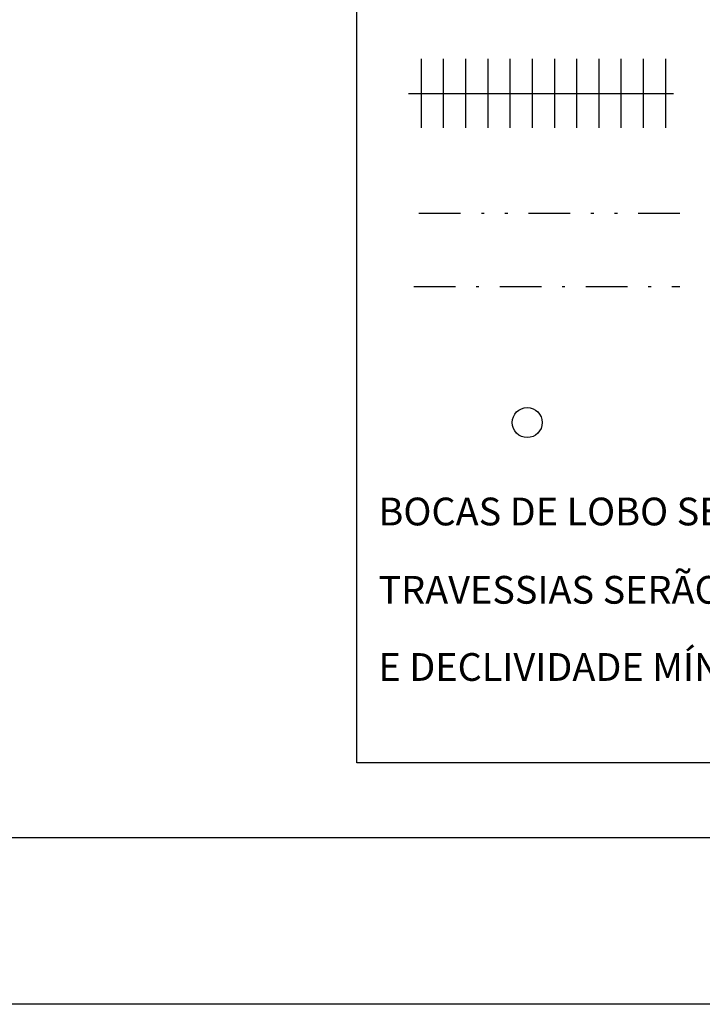
# Model space of a CAD drawing. Extents: x 187755 to 188135, y 1652260 to 1670952.
# Drawn here: x 187953 to 187978, y 1670742 to 1670778 of the extents above; entities that cross this region are included whole.
import ezdxf

# ---------------------------------------------------------------- set-up
doc = ezdxf.new("R2010")
doc.units = 0
doc.header["$MEASUREMENT"] = 0
doc.linetypes.add('DASHDOT', pattern=[1, 0.5, -0.25, 0, -0.25])
doc.linetypes.add('DIVIDE', pattern=[1.25, 0.5, -0.25, 0, -0.25, 0, -0.25])
for name, color, linetype in [('DMAE', 4, 'DIVIDE'), ('DREN', 4, 'CONTINUOUS'), ('FORMATO', 1, 'CONTINUOUS'), ('PM', 7, 'CONTINUOUS'), ('RP', 4, 'CONTINUOUS'), ('TXT', 5, 'CONTINUOUS')]:
    doc.layers.add(name, color=color, linetype=linetype)
doc.styles.add('R8', font='ROMANS.SHX', dxfattribs={"height": 0.4})

# ---------------------------------------------------------------- blocks, each defined once
blk = doc.blocks.new('PM')
at = {"layer": 'PM'}
blk.add_circle((0, 0), 0.0009, dxfattribs=at)

msp = doc.modelspace()

# ---------------------------------------------------------------- linework, layer by layer
at = {"layer": 'DMAE', "ltscale": 3}
msp.add_line((187976.964, 1670770.764, -24.473), (187967.377, 1670770.764, -24.473), dxfattribs=at)
at = {"layer": 'DREN', "color": 6}
for p, q in [((187967.644, 1670776.327), (187967.644, 1670773.842)), ((187968.444, 1670776.327), (187968.444, 1670773.842)), ((187969.244, 1670776.327), (187969.244, 1670773.842)), ((187970.044, 1670776.327), (187970.044, 1670773.842)), ((187970.844, 1670776.327), (187970.844, 1670773.842)), ((187971.644, 1670776.327), (187971.644, 1670773.842)), ((187972.444, 1670776.327), (187972.444, 1670773.842)), ((187973.244, 1670776.327), (187973.244, 1670773.842)), ((187974.044, 1670776.327), (187974.044, 1670773.842)), ((187974.844, 1670776.327), (187974.844, 1670773.842)), ((187975.644, 1670776.327), (187975.644, 1670773.842)), ((187976.444, 1670776.327), (187976.444, 1670773.842))]:
    msp.add_line(p, q, dxfattribs=at)
at = {"layer": 'DREN', "linetype": 'DASHDOT', "ltscale": 3}
msp.add_line((187967.377, 1670768.123, -24.473), (187976.964, 1670768.123, -24.473), dxfattribs=at)
at = {"layer": 'FORMATO', "elevation": -24.473}
msp.add_lwpolyline([(187755.33, 1670742.27), (187755.33, 1670952.27), (188135.33, 1670952.27), (188135.33, 1670742.27)], close=True, dxfattribs=at)
at = {"layer": 'FORMATO', "color": 8, "elevation": -24.473}
msp.add_lwpolyline([(187767.83, 1670748.27), (187767.83, 1670946.27), (188129.33, 1670946.27), (188129.33, 1670748.27)], close=True, dxfattribs=at)
at = {"layer": 'RP', "color": 6}
msp.add_line((187967.187, 1670775.085), (187976.739, 1670775.085), dxfattribs=at)
at = {"layer": 'TXT'}
for p, q in [((187965.326, 1670750.974, -24.473), (187965.326, 1670790.031, -24.473)), ((188003.206, 1670750.974, -24.473), (187965.326, 1670750.974, -24.473))]:
    msp.add_line(p, q, dxfattribs=at)

# ---------------------------------------------------------------- block references
at = {"layer": 'PM', "xscale": 600, "yscale": 600, "zscale": 600}
msp.add_blockref('PM', (187971.466, 1670763.226, -255.176), dxfattribs=at)

# ---------------------------------------------------------------- texts
at = {"layer": 'TXT', "style": 'R8'}
for s, p in [('BOCAS DE LOBO SERÃO DE MÁXIMA EFICIÊNCIA', (187966.108, 1670759.523, -24.473)), ('TRAVESSIAS SERÃO COM DIÂMETRO 0,30m ', (187966.108, 1670756.702, -24.473)), ('E DECLIVIDADE MÍN. 0,005m/m', (187966.108, 1670753.922, -24.473))]:
    msp.add_text(s, height=1, dxfattribs=at).set_placement(p)

doc.saveas('drawing.dxf')
